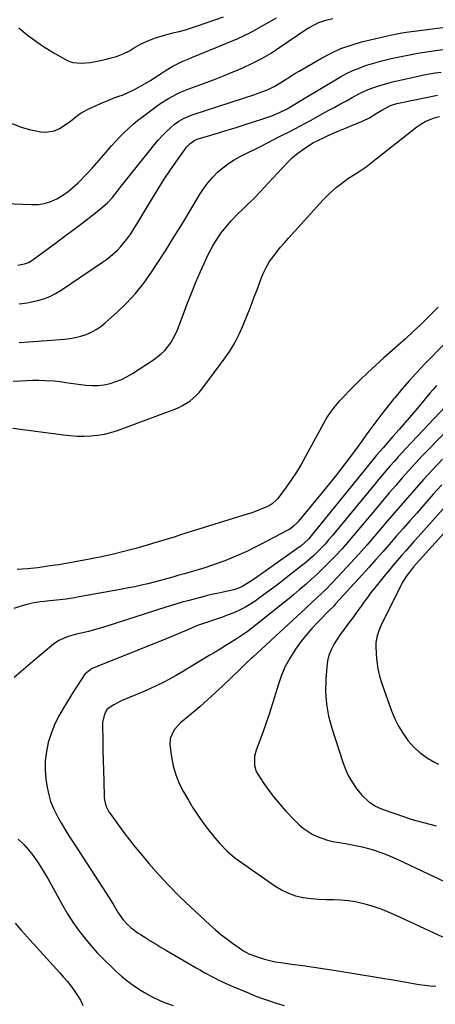
# Model space of a CAD drawing. Units: inches. Extents: x 1857223 to 1862544, y 442287 to 447718.
# Drawn here: x 1861673 to 1861863, y 443877 to 444326 of the extents above; entities that cross this region are included whole.
import ezdxf

# ---------------------------------------------------------------- set-up
doc = ezdxf.new("R2010")
doc.units = ezdxf.units.IN
doc.header["$MEASUREMENT"] = 0
doc.layers.add('7', color=7, linetype='Continuous')
doc.layers.add('8', color=7, linetype='Continuous')

msp = doc.modelspace()

# ---------------------------------------------------------------- linework, layer by layer
at = {"layer": '7', "color": 18}
for points in [[(1861666.63, 444242.15, 1828), (1861678.44, 444241.56, 1828), (1861681.47, 444241.66, 1828), (1861684.44, 444242.08, 1828), (1861687.29, 444242.98, 1828), (1861690.07, 444244.21, 1828), (1861692.76, 444245.83, 1828), (1861695.23, 444247.54, 1828), (1861697.53, 444249.47, 1828), (1861699.73, 444251.55, 1828), (1861703.84, 444255.83, 1828), (1861706.08, 444258.21, 1828), (1861708.29, 444260.62, 1828), (1861710.45, 444263.08, 1828), (1861712.57, 444265.57, 1828), (1861713.23, 444266.37, 1828), (1861715.03, 444268.46, 1828), (1861716.87, 444270.51, 1828), (1861718.77, 444272.5, 1828), (1861720.7, 444274.46, 1828), (1861722.71, 444276.35, 1828), (1861724.76, 444278.18, 1828), (1861726.89, 444279.92, 1828), (1861729.07, 444281.6, 1828), (1861735.85, 444286.62, 1828), (1861737.53, 444287.81, 1828), (1861740.98, 444290.02, 1828), (1861744.58, 444291.99, 1828), (1861746.43, 444292.88, 1828), (1861750.23, 444294.43, 1828), (1861756.94, 444296.89, 1828), (1861761.47, 444298.6, 1828), (1861765.98, 444300.35, 1828), (1861770.46, 444302.18, 1828), (1861774.92, 444304.07, 1828), (1861779.29, 444306.11, 1828), (1861783.58, 444308.32, 1828), (1861787.74, 444310.76, 1828), (1861791.81, 444313.37, 1828), (1861803.68, 444321.45, 1828), (1861805.09, 444322.36, 1828), (1861808.02, 444323.99, 1828), (1861809.54, 444324.71, 1828), (1861812.68, 444325.82, 1828), (1861815.96, 444326.45, 1828)], [(1861669.6, 444278.53, 1826), (1861673.79, 444276.94, 1826), (1861678.14, 444275.73, 1826), (1861682.77, 444274.77, 1826), (1861684.9, 444274.58, 1826), (1861688.98, 444275.26, 1826), (1861691.24, 444276.32, 1826), (1861692.96, 444277.39, 1826), (1861696.27, 444279.74, 1826), (1861699.45, 444282.25, 1826), (1861701.11, 444283.4, 1826), (1861704.66, 444285.33, 1826), (1861708.29, 444286.99, 1826), (1861710.64, 444288.03, 1826), (1861713.01, 444289.02, 1826), (1861715.41, 444289.96, 1826), (1861717.82, 444290.85, 1826), (1861720.22, 444291.76, 1826), (1861722.58, 444292.76, 1826), (1861724.89, 444293.87, 1826), (1861727.17, 444295.05, 1826), (1861730.27, 444296.81, 1826), (1861732.76, 444298.29, 1826), (1861735.22, 444299.83, 1826), (1861737.65, 444301.41, 1826), (1861739.84, 444302.87, 1826), (1861742.7, 444304.62, 1826), (1861745.69, 444306.15, 1826), (1861747.21, 444306.84, 1826), (1861750.29, 444308.17, 1826), (1861751.84, 444308.82, 1826), (1861766.05, 444314.59, 1826), (1861772.27, 444317.3, 1826), (1861778.39, 444320.21, 1826), (1861784.35, 444323.41, 1826), (1861790.21, 444326.82, 1826)], [(1861672.69, 444322.22, 1824), (1861676.48, 444319.09, 1824), (1861680.38, 444316.12, 1824), (1861684.46, 444313.39, 1824), (1861688.65, 444310.82, 1824), (1861693.72, 444307.91, 1824), (1861695.5, 444307.09, 1824), (1861697.33, 444306.48, 1824), (1861701.2, 444306.12, 1824), (1861705.18, 444306.49, 1824), (1861709.11, 444307.19, 1824), (1861712.61, 444307.97, 1824), (1861714.18, 444308.35, 1824), (1861717.26, 444309.25, 1824), (1861720.27, 444310.38, 1824), (1861723.12, 444311.83, 1824), (1861724.92, 444312.96, 1824), (1861728.14, 444314.86, 1824), (1861731.53, 444316.4, 1824), (1861734.96, 444317.69, 1824), (1861739.67, 444319.14, 1824), (1861742.97, 444319.94, 1824), (1861745.82, 444320.63, 1824), (1861748.65, 444321.4, 1824), (1861751.45, 444322.26, 1824), (1861754.23, 444323.18, 1824), (1861766.08, 444327.36, 1824)], [(1861672.79, 444196.26, 1832), (1861676.55, 444196.81, 1832), (1861677.8, 444197.06, 1832), (1861681.18, 444197.8, 1832), (1861684.04, 444198.61, 1832), (1861686.82, 444199.62, 1832), (1861689.46, 444200.94, 1832), (1861692.02, 444202.47, 1832), (1861710.9, 444215.26, 1832), (1861712.69, 444216.54, 1832), (1861714.42, 444217.89, 1832), (1861717.68, 444220.83, 1832), (1861719.19, 444222.42, 1832), (1861721.98, 444225.81, 1832), (1861723.72, 444228.3, 1832), (1861725.16, 444230.49, 1832), (1861726.57, 444232.7, 1832), (1861727.95, 444234.94, 1832), (1861729.31, 444237.18, 1832), (1861734.08, 444245.21, 1832), (1861736.52, 444249.2, 1832), (1861739.03, 444253.16, 1832), (1861741.64, 444257.04, 1832), (1861744.32, 444260.89, 1832), (1861748.89, 444267.28, 1832), (1861749.35, 444267.88, 1832), (1861750.9, 444269.52, 1832), (1861753, 444271, 1832), (1861753.67, 444271.27, 1832), (1861754.01, 444271.38, 1832), (1861762.9, 444274.08, 1832), (1861767.11, 444275.37, 1832), (1861771.33, 444276.67, 1832), (1861775.53, 444277.99, 1832), (1861779.74, 444279.33, 1832), (1861784.47, 444280.85, 1832), (1861788.09, 444282.13, 1832), (1861791.63, 444283.63, 1832), (1861795.07, 444285.33, 1832), (1861799.37, 444287.83, 1832), (1861803.64, 444290.4, 1832), (1861819.49, 444299.85, 1832), (1861822.22, 444301.36, 1832), (1861825.02, 444302.74, 1832), (1861827.9, 444303.93, 1832), (1861830.83, 444305, 1832), (1861833.96, 444306.02, 1832), (1861838.25, 444307.26, 1832), (1861842.59, 444308.28, 1832), (1861845.51, 444308.9, 1832), (1861848.66, 444309.55, 1832), (1861851.7, 444310.15, 1832), (1861854.74, 444310.7, 1832), (1861857.8, 444311.19, 1832), (1861860.86, 444311.65, 1832), (1861867.16, 444312.51, 1832)], [(1861672.9, 444178.6, 1834), (1861675.02, 444178.77, 1834), (1861679.27, 444179.12, 1834), (1861681.4, 444179.28, 1834), (1861693.44, 444180.2, 1834), (1861695.98, 444180.5, 1834), (1861698.5, 444180.94, 1834), (1861700.98, 444181.58, 1834), (1861703.42, 444182.37, 1834), (1861705.76, 444183.38, 1834), (1861708.01, 444184.56, 1834), (1861710.11, 444185.99, 1834), (1861712.11, 444187.58, 1834), (1861717.39, 444192.29, 1834), (1861721.77, 444196.53, 1834), (1861725.91, 444200.97, 1834), (1861729.68, 444205.73, 1834), (1861733.22, 444210.69, 1834), (1861735.52, 444214.21, 1834), (1861739.52, 444220.42, 1834), (1861743.46, 444226.66, 1834), (1861747.33, 444232.96, 1834), (1861751.14, 444239.29, 1834), (1861755.43, 444246.52, 1834), (1861757.16, 444249.17, 1834), (1861759.04, 444251.7, 1834), (1861761.12, 444254.07, 1834), (1861763.35, 444256.32, 1834), (1861765.77, 444258.37, 1834), (1861768.28, 444260.27, 1834), (1861770.94, 444261.96, 1834), (1861773.71, 444263.51, 1834), (1861773.96, 444263.64, 1834), (1861776.93, 444265.14, 1834), (1861779.89, 444266.64, 1834), (1861782.86, 444268.14, 1834), (1861785.83, 444269.64, 1834), (1861791.96, 444272.75, 1834), (1861796.59, 444275.12, 1834), (1861801.2, 444277.54, 1834), (1861805.78, 444280.01, 1834), (1861810.34, 444282.52, 1834), (1861814.16, 444284.65, 1834), (1861816.8, 444286.12, 1834), (1861819.44, 444287.58, 1834), (1861822.09, 444289.02, 1834), (1861824.74, 444290.46, 1834), (1861827.75, 444292.08, 1834), (1861831.28, 444293.79, 1834), (1861833.71, 444294.76, 1834), (1861837.43, 444296.01, 1834), (1861841.07, 444297.07, 1834), (1861843.14, 444297.63, 1834), (1861847.3, 444298.6, 1834), (1861854.89, 444300.21, 1834), (1861857.47, 444300.74, 1834), (1861860.07, 444301.23, 1834), (1861862.67, 444301.68, 1834), (1861865.28, 444302.09, 1834)], [(1861670.07, 444160.93, 1836), (1861673.38, 444161.19, 1836), (1861676.17, 444161.36, 1836), (1861678.95, 444161.46, 1836), (1861681.74, 444161.45, 1836), (1861684.53, 444161.37, 1836), (1861688.78, 444161.17, 1836), (1861690.11, 444161.06, 1836), (1861693.41, 444160.53, 1836), (1861694.07, 444160.43, 1836), (1861703.21, 444159.23, 1836), (1861706.01, 444159.03, 1836), (1861708.78, 444159.05, 1836), (1861711.54, 444159.39, 1836), (1861714.28, 444159.96, 1836), (1861716.96, 444160.81, 1836), (1861719.57, 444161.83, 1836), (1861722.07, 444163.08, 1836), (1861724.5, 444164.5, 1836), (1861734.12, 444170.71, 1836), (1861737.65, 444173.44, 1836), (1861739.22, 444175.02, 1836), (1861741.99, 444178.53, 1836), (1861744.16, 444182.41, 1836), (1861745.04, 444184.47, 1836), (1861747.58, 444191.32, 1836), (1861749.48, 444196.29, 1836), (1861751.43, 444201.23, 1836), (1861753.48, 444206.13, 1836), (1861755.59, 444211.01, 1836), (1861757.97, 444216.38, 1836), (1861758.98, 444218.54, 1836), (1861761.18, 444222.74, 1836), (1861762.38, 444224.79, 1836), (1861765.02, 444228.73, 1836), (1861767.98, 444232.42, 1836), (1861769.56, 444234.19, 1836), (1861772.84, 444237.61, 1836), (1861774.53, 444239.26, 1836), (1861776.68, 444241.29, 1836), (1861778.76, 444243.3, 1836), (1861780.8, 444245.34, 1836), (1861782.8, 444247.42, 1836), (1861784.77, 444249.54, 1836), (1861786.73, 444251.67, 1836), (1861788.69, 444253.79, 1836), (1861790.67, 444255.9, 1836), (1861792.65, 444258, 1836), (1861795.85, 444261.36, 1836), (1861797.54, 444263.02, 1836), (1861799.31, 444264.59, 1836), (1861803.12, 444267.41, 1836), (1861807.15, 444269.92, 1836), (1861808.42, 444270.58, 1836), (1861812.91, 444272.67, 1836), (1861815.82, 444273.98, 1836), (1861818.74, 444275.26, 1836), (1861821.68, 444276.51, 1836), (1861824.63, 444277.73, 1836), (1861829.72, 444279.79, 1836), (1861832.69, 444281.2, 1836), (1861835.72, 444283.09, 1836), (1861838.26, 444284.72, 1836), (1861842.29, 444286.76, 1836), (1861845.13, 444287.73, 1836), (1861846.59, 444288.08, 1836), (1861863.62, 444291.55, 1836)], [(1861669.92, 444139.56, 1838), (1861693.03, 444136.47, 1838), (1861696.14, 444136.15, 1838), (1861699.26, 444135.93, 1838), (1861702.39, 444135.89, 1838), (1861705.53, 444135.97, 1838), (1861708.63, 444136.28, 1838), (1861711.7, 444136.77, 1838), (1861714.71, 444137.54, 1838), (1861717.69, 444138.49, 1838), (1861743.83, 444148.23, 1838), (1861745.63, 444148.99, 1838), (1861747.37, 444149.84, 1838), (1861750.66, 444151.91, 1838), (1861753.62, 444154.42, 1838), (1861754.93, 444155.84, 1838), (1861756.16, 444157.35, 1838), (1861766.41, 444171.09, 1838), (1861768.93, 444174.76, 1838), (1861771.25, 444178.53, 1838), (1861773.26, 444182.48, 1838), (1861775.08, 444186.53, 1838), (1861776.73, 444190.68, 1838), (1861778.36, 444194.84, 1838), (1861779.96, 444199, 1838), (1861781.54, 444203.18, 1838), (1861783.44, 444208.27, 1838), (1861784.5, 444210.78, 1838), (1861785.7, 444213.22, 1838), (1861787.11, 444215.55, 1838), (1861788.65, 444217.79, 1838), (1861790.32, 444219.96, 1838), (1861792.04, 444222.1, 1838), (1861793.81, 444224.18, 1838), (1861795.63, 444226.23, 1838), (1861811.56, 444243.72, 1838), (1861814.47, 444246.72, 1838), (1861817.58, 444249.52, 1838), (1861819.2, 444250.83, 1838), (1861822.59, 444253.27, 1838), (1861826.34, 444255.61, 1838), (1861827.96, 444256.65, 1838), (1861831.11, 444258.86, 1838), (1861834.13, 444261.24, 1838), (1861835.64, 444262.44, 1838), (1861838.66, 444264.83, 1838), (1861854.25, 444277.07, 1838), (1861856.1, 444278.36, 1838), (1861858.03, 444279.49, 1838), (1861862.2, 444281.16, 1838), (1861864.6, 444281.82, 1838)], [(1861864.02, 444194.79, 1838), (1861859.23, 444190.03, 1838), (1861855.87, 444186.75, 1838), (1861852.48, 444183.51, 1838), (1861849.02, 444180.33, 1838), (1861845.53, 444177.2, 1838), (1861839.18, 444171.6, 1838), (1861835.42, 444168.22, 1838), (1861831.72, 444164.78, 1838), (1861828.09, 444161.27, 1838), (1861824.51, 444157.7, 1838), (1861819.89, 444153, 1838), (1861818.69, 444151.72, 1838), (1861816.42, 444149.05, 1838), (1861814.34, 444146.22, 1838), (1861813.38, 444144.76, 1838), (1861811.61, 444141.73, 1838), (1861803.44, 444126.56, 1838), (1861801.41, 444122.98, 1838), (1861799.29, 444119.46, 1838), (1861797.02, 444116.04, 1838), (1861794.65, 444112.67, 1838), (1861790.81, 444107.45, 1838), (1861790.26, 444106.78, 1838), (1861788.32, 444105.04, 1838), (1861786.83, 444104.12, 1838), (1861783.56, 444102.68, 1838), (1861780.21, 444101.4, 1838), (1861778.52, 444100.82, 1838), (1861776.81, 444100.26, 1838), (1861746.48, 444090.79, 1838), (1861743.93, 444089.99, 1838), (1861741.38, 444089.2, 1838), (1861738.83, 444088.41, 1838), (1861736.28, 444087.62, 1838), (1861733.72, 444086.84, 1838), (1861731.16, 444086.09, 1838), (1861728.59, 444085.37, 1838), (1861726.01, 444084.67, 1838), (1861720.55, 444083.24, 1838), (1861715.86, 444082.06, 1838), (1861711.15, 444080.96, 1838), (1861706.42, 444079.98, 1838), (1861701.67, 444079.07, 1838), (1861694.19, 444077.73, 1838), (1861693.17, 444077.55, 1838), (1861691.1, 444077.23, 1838), (1861688.01, 444076.81, 1838), (1861685.94, 444076.52, 1838), (1861681.28, 444075.85, 1838), (1861676.61, 444075.3, 1838), (1861671.91, 444074.98, 1838)], [(1861867.29, 444178.56, 1836), (1861857.6, 444168.54, 1836), (1861854.14, 444164.86, 1836), (1861850.73, 444161.13, 1836), (1861847.43, 444157.31, 1836), (1861844.19, 444153.43, 1836), (1861843.6, 444152.72, 1836), (1861840.73, 444149.13, 1836), (1861837.9, 444145.51, 1836), (1861835.14, 444141.85, 1836), (1861832.41, 444138.15, 1836), (1861831.18, 444136.45, 1836), (1861829.1, 444133.58, 1836), (1861827, 444130.72, 1836), (1861824.9, 444127.87, 1836), (1861822.08, 444124.08, 1836), (1861819.58, 444120.79, 1836), (1861817.05, 444117.53, 1836), (1861814.48, 444114.3, 1836), (1861811.87, 444111.1, 1836), (1861800.27, 444097.08, 1836), (1861799.74, 444096.47, 1836), (1861798.01, 444094.77, 1836), (1861796.73, 444093.79, 1836), (1861796.05, 444093.36, 1836), (1861795.35, 444092.96, 1836), (1861783, 444086.46, 1836), (1861779.85, 444084.86, 1836), (1861776.67, 444083.31, 1836), (1861773.45, 444081.86, 1836), (1861769.61, 444080.23, 1836), (1861766.63, 444079.04, 1836), (1861763.62, 444077.91, 1836), (1861760.58, 444076.86, 1836), (1861757.52, 444075.87, 1836), (1861754.45, 444074.93, 1836), (1861751.37, 444074, 1836), (1861748.28, 444073.11, 1836), (1861745.19, 444072.23, 1836), (1861742.98, 444071.61, 1836), (1861740.11, 444070.82, 1836), (1861737.24, 444070.05, 1836), (1861734.35, 444069.29, 1836), (1861731.47, 444068.55, 1836), (1861728.58, 444067.85, 1836), (1861725.67, 444067.19, 1836), (1861722.76, 444066.6, 1836), (1861719.83, 444066.04, 1836), (1861700.22, 444062.49, 1836), (1861697.27, 444061.99, 1836), (1861694.31, 444061.54, 1836), (1861691.34, 444061.16, 1836), (1861688.36, 444060.83, 1836), (1861684.26, 444060.41, 1836), (1861682.4, 444060.21, 1836), (1861679.62, 444059.85, 1836), (1861676.9, 444059.22, 1836), (1861673.2, 444058.15, 1836), (1861670.47, 444057.28, 1836)], [(1861863.22, 444158.97, 1834), (1861861.71, 444157.21, 1834), (1861860.21, 444155.45, 1834), (1861854.57, 444148.72, 1834), (1861851.79, 444145.44, 1834), (1861849, 444142.17, 1834), (1861846.19, 444138.92, 1834), (1861843.36, 444135.69, 1834), (1861838.87, 444130.61, 1834), (1861835.89, 444127.18, 1834), (1861834.15, 444125.08, 1834), (1861806.11, 444090.38, 1834), (1861804.86, 444088.94, 1834), (1861801.32, 444085.73, 1834), (1861800.55, 444085.16, 1834), (1861781.77, 444071.89, 1834), (1861778.42, 444069.58, 1834), (1861774.18, 444066.98, 1834), (1861771.61, 444065.99, 1834), (1861770.73, 444065.75, 1834), (1861766.49, 444064.85, 1834), (1861763.92, 444064.3, 1834), (1861761.35, 444063.72, 1834), (1861758.79, 444063.11, 1834), (1861756.24, 444062.47, 1834), (1861749.79, 444060.8, 1834), (1861747.27, 444060.12, 1834), (1861744.76, 444059.41, 1834), (1861742.27, 444058.67, 1834), (1861739.78, 444057.89, 1834), (1861712.37, 444049.04, 1834), (1861709.77, 444048.24, 1834), (1861707.16, 444047.48, 1834), (1861704.53, 444046.79, 1834), (1861701.89, 444046.14, 1834), (1861699.54, 444045.6, 1834), (1861695.16, 444044.38, 1834), (1861691, 444042.64, 1834), (1861688.53, 444040.93, 1834), (1861679.01, 444033.01, 1834), (1861674.77, 444029.4, 1834), (1861670.58, 444025.72, 1834)], [(1861869.83, 444152.03, 1832), (1861849.37, 444130.39, 1832), (1861847.51, 444128.4, 1832), (1861845.67, 444126.4, 1832), (1861843.85, 444124.37, 1832), (1861842.06, 444122.33, 1832), (1861840.28, 444120.27, 1832), (1861838.52, 444118.2, 1832), (1861836.77, 444116.11, 1832), (1861835.03, 444114.02, 1832), (1861815.6, 444090.36, 1832), (1861814.02, 444088.5, 1832), (1861812.4, 444086.67, 1832), (1861809, 444083.17, 1832), (1861807.22, 444081.49, 1832), (1861803.56, 444078.28, 1832), (1861801.66, 444076.73, 1832), (1861795.4, 444071.8, 1832), (1861792.21, 444069.32, 1832), (1861789, 444066.87, 1832), (1861785.75, 444064.47, 1832), (1861782.48, 444062.1, 1832), (1861780.45, 444060.65, 1832), (1861778.13, 444059.11, 1832), (1861775.75, 444057.69, 1832), (1861773.28, 444056.43, 1832), (1861770.74, 444055.29, 1832), (1861767.77, 444054.12, 1832), (1861765.53, 444053.29, 1832), (1861760.99, 444051.8, 1832), (1861758.72, 444051.07, 1832), (1861754.24, 444049.42, 1832), (1861752.03, 444048.51, 1832), (1861749.81, 444047.54, 1832), (1861746.5, 444046.12, 1832), (1861743.18, 444044.72, 1832), (1861739.84, 444043.35, 1832), (1861736.5, 444042, 1832), (1861706.4, 444029.99, 1832), (1861705.8, 444029.72, 1832), (1861702.81, 444027.23, 1832), (1861701.4, 444025.18, 1832), (1861698.82, 444021.22, 1832), (1861697.98, 444019.88, 1832), (1861692.9, 444011.63, 1832), (1861690.82, 444007.9, 1832), (1861688.96, 444004.08, 1832), (1861687.43, 444000.11, 1832), (1861686.12, 443996.05, 1832), (1861685.25, 443991.89, 1832), (1861684.73, 443987.72, 1832), (1861684.72, 443983.51, 1832), (1861685.05, 443979.27, 1832), (1861685.46, 443976.43, 1832), (1861686.2, 443972.74, 1832), (1861687.2, 443969.14, 1832), (1861688.61, 443965.68, 1832), (1861690.29, 443962.31, 1832), (1861692.19, 443959.03, 1832), (1861694.14, 443955.77, 1832), (1861696.14, 443952.55, 1832), (1861698.18, 443949.35, 1832), (1861712.51, 443927.26, 1832), (1861713.57, 443925.6, 1832), (1861715.65, 443922.27, 1832), (1861718.04, 443918.33, 1832), (1861720.3, 443915.19, 1832), (1861722.01, 443913.25, 1832), (1861723.92, 443911.46, 1832), (1861727.05, 443909.09, 1832), (1861728.15, 443908.37, 1832), (1861730.6, 443906.85, 1832), (1861732.95, 443905.41, 1832), (1861735.3, 443903.98, 1832), (1861737.66, 443902.57, 1832), (1861740.04, 443901.17, 1832), (1861753.6, 443893.24, 1832), (1861755.59, 443892.1, 1832), (1861757.59, 443890.98, 1832), (1861761.64, 443888.81, 1832), (1861763.68, 443887.78, 1832), (1861767.83, 443885.83, 1832), (1861769.93, 443884.91, 1832), (1861777.74, 443881.6, 1832), (1861780.8, 443880.36, 1832), (1861783.89, 443879.18, 1832), (1861787.01, 443878.1, 1832), (1861790.15, 443877.09, 1832), (1861793.74, 443876.05, 1832)], [(1861865.91, 444125.35, 1828), (1861861.6, 444120.73, 1828), (1861857.36, 444116.05, 1828), (1861853.16, 444111.34, 1828), (1861849, 444106.59, 1828), (1861844.85, 444101.82, 1828), (1861840.73, 444097.03, 1828), (1861836.63, 444092.23, 1828), (1861834.98, 444090.29, 1828), (1861831.38, 444086.13, 1828), (1861827.74, 444082, 1828), (1861824.03, 444077.94, 1828), (1861820.28, 444073.91, 1828), (1861815.55, 444068.91, 1828), (1861812.67, 444065.95, 1828), (1861811.2, 444064.51, 1828), (1861808.2, 444061.66, 1828), (1861806.69, 444060.25, 1828), (1861803.67, 444057.45, 1828), (1861779.42, 444035.09, 1828), (1861778.7, 444034.42, 1828), (1861776.57, 444032.39, 1828), (1861775.16, 444031.03, 1828), (1861774.45, 444030.35, 1828), (1861773.75, 444029.66, 1828), (1861765.76, 444021.97, 1828), (1861762.29, 444018.7, 1828), (1861758.77, 444015.48, 1828), (1861755.18, 444012.33, 1828), (1861751.55, 444009.24, 1828), (1861746.49, 444005.02, 1828), (1861743.53, 444001.8, 1828), (1861741.71, 443997.91, 1828), (1861741.61, 443995.07, 1828), (1861742.35, 443989.52, 1828), (1861743.15, 443985.35, 1828), (1861744.26, 443981.3, 1828), (1861745.85, 443977.4, 1828), (1861747.75, 443973.61, 1828), (1861750.02, 443969.68, 1828), (1861752.11, 443966.24, 1828), (1861754.31, 443962.86, 1828), (1861756.67, 443959.59, 1828), (1861759.12, 443956.39, 1828), (1861762.16, 443952.62, 1828), (1861764.23, 443950.14, 1828), (1861767.5, 443946.56, 1828), (1861771.2, 443943.47, 1828), (1861789.54, 443930.58, 1828), (1861792.54, 443928.77, 1828), (1861795.65, 443927.25, 1828), (1861798.94, 443926.16, 1828), (1861802.35, 443925.37, 1828), (1861805.99, 443924.87, 1828), (1861809.38, 443924.54, 1828), (1861812.77, 443924.4, 1828), (1861816.18, 443924.37, 1828), (1861819.57, 443924.29, 1828), (1861822.94, 443924.02, 1828), (1861826.27, 443923.45, 1828), (1861830.47, 443922.45, 1828), (1861834.17, 443921.33, 1828), (1861837.83, 443920.1, 1828), (1861841.42, 443918.68, 1828), (1861844.97, 443917.15, 1828), (1861865.92, 443907.45, 1828)], [(1861865.62, 444113.67, 1826), (1861861.76, 444109.37, 1826), (1861854.18, 444100.81, 1826), (1861851.06, 444097.28, 1826), (1861847.96, 444093.75, 1826), (1861844.86, 444090.21, 1826), (1861841.78, 444086.65, 1826), (1861838.69, 444083.11, 1826), (1861835.58, 444079.58, 1826), (1861832.44, 444076.07, 1826), (1861829.29, 444072.57, 1826), (1861817.22, 444059.29, 1826), (1861816.19, 444058.19, 1826), (1861814.42, 444056.4, 1826), (1861809.23, 444051.17, 1826), (1861806.36, 444048.13, 1826), (1861803.62, 444044.98, 1826), (1861801.06, 444041.69, 1826), (1861798.63, 444038.29, 1826), (1861796.12, 444034.23, 1826), (1861794.09, 444030.39, 1826), (1861792.43, 444026.38, 1826), (1861791, 444022.25, 1826), (1861789.96, 444018.72, 1826), (1861788.47, 444013.84, 1826), (1861786.91, 444009, 1826), (1861785.23, 444004.18, 1826), (1861783.49, 443999.4, 1826), (1861780.91, 443992.58, 1826), (1861780.16, 443989.81, 1826), (1861780.13, 443985.53, 1826), (1861780.98, 443982.87, 1826), (1861781.67, 443981.63, 1826), (1861784.5, 443977.4, 1826), (1861786.8, 443974.13, 1826), (1861789.2, 443970.95, 1826), (1861791.75, 443967.88, 1826), (1861794.4, 443964.9, 1826), (1861798.72, 443960.26, 1826), (1861800.51, 443958.52, 1826), (1861802.39, 443956.91, 1826), (1861806.54, 443954.18, 1826), (1861808.77, 443953.1, 1826), (1861813.44, 443951.48, 1826), (1861815.87, 443950.94, 1826), (1861821.68, 443949.95, 1826), (1861826.27, 443949.1, 1826), (1861829.31, 443948.46, 1826), (1861833.81, 443947.2, 1826), (1861838.31, 443945.68, 1826), (1861840.76, 443944.76, 1826), (1861843.18, 443943.75, 1826), (1861845.57, 443942.67, 1826), (1861870.13, 443931.07, 1826)], [(1861871.36, 444108.52, 1824), (1861854.84, 444090.01, 1824), (1861852.94, 444087.88, 1824), (1861851.05, 444085.74, 1824), (1861849.16, 444083.59, 1824), (1861847.27, 444081.44, 1824), (1861845.4, 444079.28, 1824), (1861843.55, 444077.1, 1824), (1861841.72, 444074.9, 1824), (1861839.91, 444072.69, 1824), (1861835.03, 444066.64, 1824), (1861833.34, 444064.49, 1824), (1861831.68, 444062.32, 1824), (1861830.07, 444060.12, 1824), (1861828.49, 444057.89, 1824), (1861828.25, 444057.54, 1824), (1861826.8, 444055.48, 1824), (1861825.33, 444053.43, 1824), (1861823.82, 444051.41, 1824), (1861822.3, 444049.41, 1824), (1861820.79, 444047.4, 1824), (1861819.33, 444045.35, 1824), (1861817.93, 444043.26, 1824), (1861816.59, 444041.13, 1824), (1861815.13, 444038.36, 1824), (1861814.13, 444035.88, 1824), (1861813.51, 444033.29, 1824), (1861813.12, 444030.62, 1824), (1861812.7, 444024.78, 1824), (1861812.63, 444019.17, 1824), (1861812.98, 444013.61, 1824), (1861813.98, 444008.12, 1824), (1861815.4, 444002.69, 1824), (1861820.63, 443986.61, 1824), (1861821.65, 443983.92, 1824), (1861822.82, 443981.3, 1824), (1861824.23, 443978.8, 1824), (1861826.9, 443974.83, 1824), (1861829.36, 443971.84, 1824), (1861832.19, 443969.2, 1824), (1861835.38, 443967.03, 1824), (1861837.11, 443966.19, 1824), (1861838.9, 443965.46, 1824), (1861848.65, 443962.07, 1824), (1861851.49, 443961.13, 1824), (1861854.36, 443960.26, 1824), (1861857.25, 443959.49, 1824), (1861860.16, 443958.78, 1824), (1861863.07, 443958.08, 1824)], [(1861880.96, 444107.65, 1822), (1861855.47, 444079.3, 1822), (1861854.12, 444077.78, 1822), (1861852.76, 444076.26, 1822), (1861850.84, 444073.89, 1822), (1861849.67, 444072.27, 1822), (1861848.03, 444069.74, 1822), (1861846.59, 444067.1, 1822), (1861839, 444051.71, 1822), (1861838.34, 444050.34, 1822), (1861837.12, 444047.55, 1822), (1861836.08, 444044.71, 1822), (1861835.58, 444041.77, 1822), (1861835.54, 444040.26, 1822), (1861835.66, 444036.42, 1822), (1861835.93, 444033, 1822), (1861836.42, 444029.63, 1822), (1861837.21, 444026.31, 1822), (1861838.22, 444023.04, 1822), (1861842.73, 444010.52, 1822), (1861844.22, 444006.93, 1822), (1861845.92, 444003.47, 1822), (1861847.95, 444000.18, 1822), (1861850.2, 443997.02, 1822), (1861852.77, 443994.14, 1822), (1861855.55, 443991.51, 1822), (1861858.65, 443989.26, 1822), (1861861.95, 443987.26, 1822), (1861864.14, 443986.13, 1822)], [(1861672.33, 443951.92, 1834), (1861674.9, 443949.46, 1834), (1861677.06, 443947.14, 1834), (1861679.03, 443944.67, 1834), (1861680.88, 443942.09, 1834), (1861682.6, 443939.41, 1834), (1861684.28, 443936.71, 1834), (1861685.9, 443933.96, 1834), (1861687.46, 443931.19, 1834), (1861692.64, 443921.79, 1834), (1861694.9, 443917.92, 1834), (1861697.29, 443914.14, 1834), (1861699.88, 443910.49, 1834), (1861702.59, 443906.93, 1834), (1861705.47, 443903.49, 1834), (1861708.44, 443900.14, 1834), (1861711.54, 443896.91, 1834), (1861714.74, 443893.76, 1834), (1861716.92, 443891.7, 1834), (1861719.46, 443889.43, 1834), (1861722.09, 443887.28, 1834), (1861724.85, 443885.29, 1834), (1861727.69, 443883.41, 1834), (1861729.98, 443881.99, 1834), (1861733.57, 443879.95, 1834), (1861737.3, 443878.18, 1834), (1861739.21, 443877.39, 1834), (1861743.1, 443875.99, 1834)], [(1861671.04, 443913.62, 1836), (1861673.72, 443910.48, 1836), (1861676.45, 443907.38, 1836), (1861679.21, 443904.31, 1836), (1861691.4, 443890.99, 1836), (1861693.13, 443889.02, 1836), (1861694.81, 443887.01, 1836), (1861696.41, 443884.94, 1836), (1861697.96, 443882.82, 1836), (1861699.39, 443880.64, 1836), (1861700.74, 443878.4, 1836), (1861701.95, 443876.08, 1836)]]:
    msp.add_polyline3d(points, dxfattribs=at)
at = {"layer": '8', "color": 18}
for points in [[(1861672.29, 444213.93, 1830), (1861675.31, 444214.54, 1830), (1861677.05, 444215.19, 1830), (1861677.86, 444215.63, 1830), (1861678.64, 444216.14, 1830), (1861690, 444224.47, 1830), (1861693.4, 444226.98, 1830), (1861696.78, 444229.49, 1830), (1861700.15, 444232.03, 1830), (1861703.51, 444234.58, 1830), (1861707.73, 444237.81, 1830), (1861710.16, 444239.77, 1830), (1861713.12, 444242.44, 1830), (1861715.44, 444244.9, 1830), (1861717.54, 444247.55, 1830), (1861718.94, 444249.33, 1830), (1861734.7, 444269.17, 1830), (1861736.33, 444271.11, 1830), (1861738.04, 444272.99, 1830), (1861739.85, 444274.77, 1830), (1861741.73, 444276.48, 1830), (1861743.77, 444278.23, 1830), (1861745.67, 444279.68, 1830), (1861747.74, 444280.88, 1830), (1861751.04, 444282.31, 1830), (1861752.17, 444282.71, 1830), (1861780.39, 444291.86, 1830), (1861781.9, 444292.38, 1830), (1861786.36, 444294.11, 1830), (1861789.23, 444295.5, 1830), (1861793, 444297.84, 1830), (1861796.73, 444300.25, 1830), (1861798.63, 444301.41, 1830), (1861800.55, 444302.54, 1830), (1861810.78, 444308.44, 1830), (1861815.15, 444310.73, 1830), (1861819.62, 444312.76, 1830), (1861824.25, 444314.4, 1830), (1861828.98, 444315.8, 1830), (1861836.9, 444317.77, 1830), (1861839.47, 444318.36, 1830), (1861842.06, 444318.88, 1830), (1861843.79, 444319.23, 1830), (1861845.71, 444319.62, 1830), (1861849.37, 444320.29, 1830), (1861853.05, 444320.82, 1830), (1861872.08, 444323.21, 1830)], [(1861872.28, 444143.09, 1830), (1861859.84, 444130.15, 1830), (1861856.73, 444126.87, 1830), (1861853.65, 444123.56, 1830), (1861850.62, 444120.2, 1830), (1861847.62, 444116.82, 1830), (1861844.65, 444113.4, 1830), (1861841.7, 444109.97, 1830), (1861838.77, 444106.52, 1830), (1861835.86, 444103.06, 1830), (1861825.22, 444090.33, 1830), (1861822.64, 444087.32, 1830), (1861820.02, 444084.36, 1830), (1861817.33, 444081.47, 1830), (1861814.59, 444078.62, 1830), (1861814.13, 444078.16, 1830), (1861811.55, 444075.6, 1830), (1861808.93, 444073.08, 1830), (1861806.25, 444070.63, 1830), (1861803.54, 444068.22, 1830), (1861800.77, 444065.86, 1830), (1861797.99, 444063.52, 1830), (1861795.19, 444061.21, 1830), (1861792.36, 444058.92, 1830), (1861781.15, 444049.96, 1830), (1861778.98, 444048.28, 1830), (1861776.78, 444046.65, 1830), (1861774.53, 444045.08, 1830), (1861772.24, 444043.56, 1830), (1861769.14, 444041.57, 1830), (1861767.61, 444040.61, 1830), (1861764.52, 444038.72, 1830), (1861761.42, 444036.86, 1830), (1861759.86, 444035.92, 1830), (1861758.32, 444034.99, 1830), (1861749.76, 444029.81, 1830), (1861746.98, 444028.17, 1830), (1861744.18, 444026.56, 1830), (1861741.35, 444025.01, 1830), (1861738.49, 444023.5, 1830), (1861735.6, 444022.06, 1830), (1861732.69, 444020.67, 1830), (1861729.73, 444019.37, 1830), (1861726.75, 444018.12, 1830), (1861722.73, 444016.51, 1830), (1861719.31, 444015.02, 1830), (1861715.98, 444013.34, 1830), (1861713.05, 444011.25, 1830), (1861711.71, 444009.04, 1830), (1861710.84, 444005.16, 1830), (1861710.79, 444003.82, 1830), (1861710.94, 443997.21, 1830), (1861711.05, 443992.55, 1830), (1861711.16, 443987.9, 1830), (1861711.28, 443983.24, 1830), (1861711.41, 443978.58, 1830), (1861711.62, 443970.96, 1830), (1861711.7, 443969.97, 1830), (1861712.42, 443967.1, 1830), (1861713.28, 443965.29, 1830), (1861713.79, 443964.44, 1830), (1861714.34, 443963.61, 1830), (1861718.1, 443958.37, 1830), (1861720.6, 443954.97, 1830), (1861723.16, 443951.61, 1830), (1861725.8, 443948.31, 1830), (1861728.5, 443945.05, 1830), (1861732.01, 443940.92, 1830), (1861736.59, 443935.71, 1830), (1861741.29, 443930.62, 1830), (1861746.17, 443925.7, 1830), (1861751.17, 443920.89, 1830), (1861759.89, 443912.8, 1830), (1861762.36, 443910.6, 1830), (1861764.89, 443908.46, 1830), (1861767.5, 443906.43, 1830), (1861770.17, 443904.47, 1830), (1861774.69, 443901.28, 1830), (1861775.14, 443900.97, 1830), (1861777.54, 443899.64, 1830), (1861778.05, 443899.43, 1830), (1861782.33, 443897.94, 1830), (1861784.76, 443897.19, 1830), (1861787.2, 443896.53, 1830), (1861789.68, 443896.02, 1830), (1861792.18, 443895.61, 1830), (1861797.23, 443894.94, 1830), (1861802.27, 443894.25, 1830), (1861807.3, 443893.52, 1830), (1861812.33, 443892.76, 1830), (1861817.36, 443891.96, 1830), (1861845.16, 443887.44, 1830), (1861847.69, 443887.02, 1830), (1861850.23, 443886.59, 1830), (1861852.76, 443886.15, 1830), (1861855.29, 443885.69, 1830), (1861857.83, 443885.3, 1830), (1861860.38, 443884.99, 1830), (1861862.93, 443884.82, 1830)]]:
    msp.add_polyline3d(points, dxfattribs=at)

doc.saveas('drawing.dxf')
